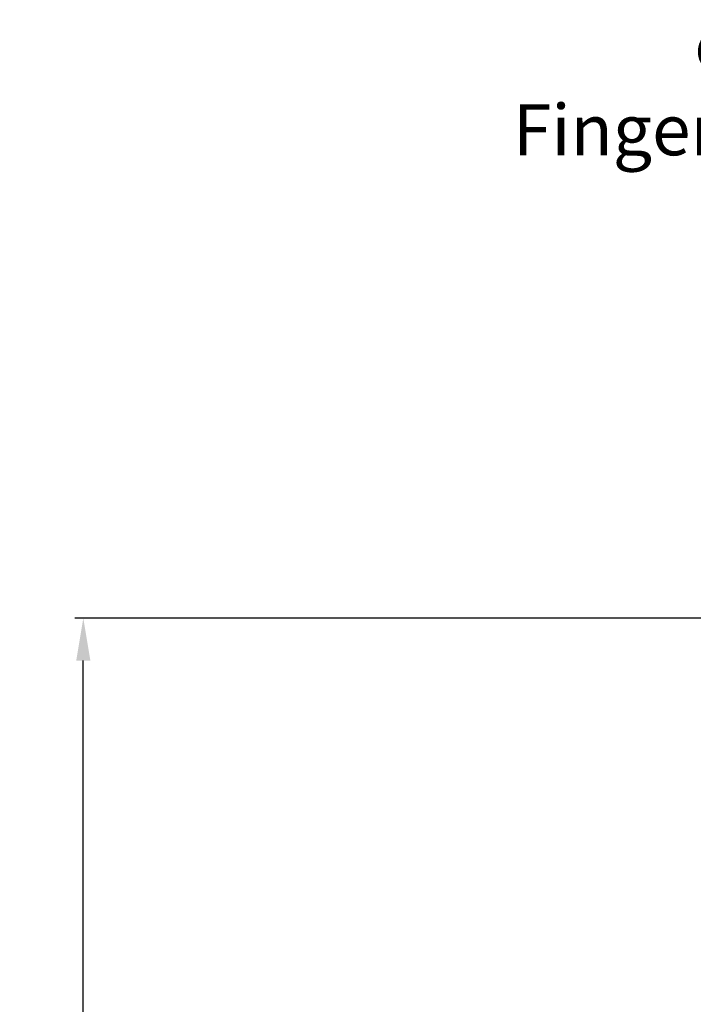
# Model space of a CAD drawing. Units: millimetres. Extents: x -58777 to -30635, y -3784 to 521.
# Drawn here: x -30851 to -30771, y -3445 to -3329 of the extents above; entities that cross this region are included whole.
import ezdxf

# ---------------------------------------------------------------- set-up
doc = ezdxf.new("R2010")
doc.units = ezdxf.units.MM
doc.layers.get('0').update_dxf_attribs({"lineweight": 0})
doc.layers.get('DEFPOINTS').update_dxf_attribs({"lineweight": 0})
doc.layers.add('DIMENSIONER', color=5, linetype='Continuous', lineweight=9)
doc.styles.add('M1x2', font='arial.ttf', dxfattribs={"height": 6})
doc.dimstyles.new('M1x1 NY', dxfattribs={"dimtxt": 5, "dimasz": 5, "dimexe": 1, "dimexo": 2, "dimgap": 0.5, "dimtad": 1, "dimdec": 0, "dimdsep": 46, "dimtxsty": 'M1x2', "dimcen": -1, "dimclrd": 256, "dimclre": 256, "dimclrt": 256, "dimazin": 2, "dimtfac": 1, "dimtdec": 0, "dimtmove": 0, "dimatfit": 3, "dimfxl": 1, "dimtolj": 1, "dimarcsym": 0})

# ---------------------------------------------------------------- blocks, each defined once
blk = doc.blocks.new('*D27527')
at = {"lineweight": -2}
for p, q in [((-30760.40449367448, -3399.203998878194), (-30844.22123051735, -3399.203998878194)), ((-30843.22123051735, -3509.204000827478), (-30843.22123051735, -3404.203998878194)), ((-30825.65449367449, -3514.204000827478), (-30844.22123051735, -3514.204000827478))]:
    blk.add_line(p, q, dxfattribs=at)
for points in [[(-30842.38789718402, -3404.203998878194), (-30844.05456385068, -3404.203998878194), (-30843.22123051735, -3399.203998878194)], [(-30844.05456385068, -3509.204000827478), (-30842.38789718402, -3509.204000827478), (-30843.22123051735, -3514.204000827478)]]:
    blk.add_solid(points)
at = {"layer": 'DEFPOINTS', "color": 0}
for p in [(-30843.22123051735, -3399.203998878194), (-30758.40449367448, -3399.203998878194), (-30823.65449367449, -3514.204000827478)]:
    blk.add_point(p, dxfattribs=at)
at = {"insert": (-30846.78423051735, -3456.703999852836), "char_height": 6, "attachment_point": 5, "rotation": 90, "style": 'M1x2'}
blk.add_mtext('\\A1;115', dxfattribs=at)

msp = doc.modelspace()

# ---------------------------------------------------------------- texts
at = {"layer": 'DIMENSIONER', "insert": (-30738.17651775729, -3318.626030917663), "char_height": 6, "width": 121.8240000000005, "attachment_point": 2}
msp.add_mtext('{\\fTimes New Roman|b0|i0|c0|p0;Tilvalg: Fingerskaret egetrin/\\fTimes New Roman|b0|i1|c0|p0;Optional: Finger-jointed oak threshold}', dxfattribs=at)

# ---------------------------------------------------------------- dimensions: what is measured, and where the dimension line sits
dim = msp.add_linear_dim(base=(-30843.22123051735, -3399.203998878194), p1=(-30823.65449367449, -3514.204000827478), p2=(-30758.40449367448, -3399.203998878194), angle=90, dimstyle='M1x1 NY')
dim.commit()
dim.dimension.update_dxf_attribs({"geometry": '*D27527', "text_midpoint": (-30846.78423051735, -3456.703999852836)})

doc.saveas('drawing.dxf')
